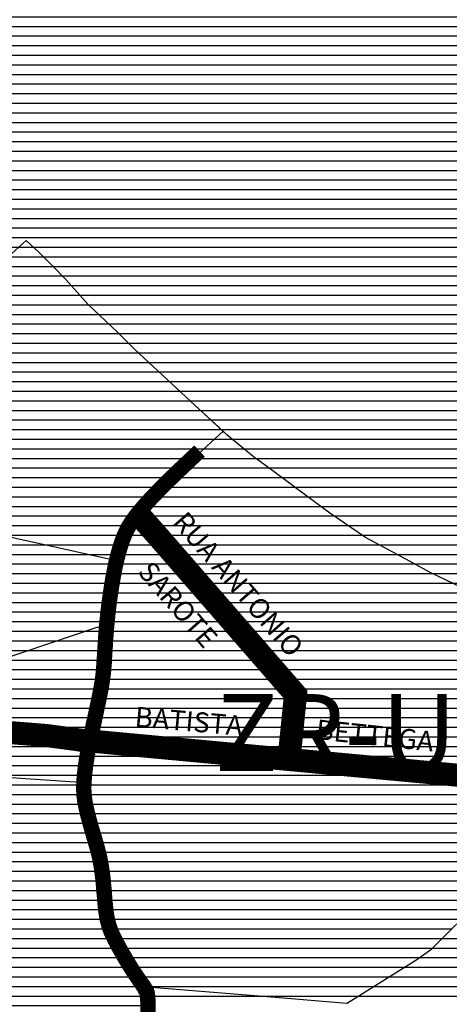
# Model space of a CAD drawing. Extents: x 661533 to 683467, y 7160403 to 7195992.
# Drawn here: x 669181 to 669740, y 7171327 to 7172609 of the extents above; entities that cross this region are included whole.
import ezdxf

# ---------------------------------------------------------------- set-up
doc = ezdxf.new("R2010")
doc.units = 0
doc.header["$LTSCALE"] = 25
doc.header["$MEASUREMENT"] = 0
doc.linetypes.add('PHANTOM3', pattern=[11.75, 5.875, -1.175, 1.175, -1.175, 1.175, -1.175])
doc.layers.get('0').update_dxf_attribs({"linetype": 'CONTINUOUS'})
for name, color, linetype in [('0-QUADRICULAS', 255, 'CONTINUOUS'), ('NOMEZONA', 3, 'CONTINUOUS'), ('SEHIS-HT', 21, 'CONTINUOUS'), ('SEHIS-TATUQUARA', 21, 'CONTINUOUS'), ('SEOI-HT', 55, 'CONTINUOUS'), ('SEOI-TATUQUARA', 55, 'CONTINUOUS'), ('SVR-COLETORAS1', 251, 'CONTINUOUS'), ('SVR-COLETORAS3', 250, 'PHANTOM3'), ('SVR-NOMERUAS', 3, 'CONTINUOUS'), ('ZI-CICSUL', 161, 'CONTINUOUS'), ('ZI-HT', 161, 'CONTINUOUS'), ('ZRU-HT', 43, 'CONTINUOUS'), ('ZRU-TATUQUARA', 43, 'CONTINUOUS'), ('ZS2-HT', 251, 'CONTINUOUS'), ('ZS2-SUL', 251, 'CONTINUOUS')]:
    doc.layers.add(name, color=color, linetype=linetype)
doc.styles.add('NOME-ZONAS', font='ARIAL.TTF', dxfattribs={"height": 200})
doc.styles.get("Standard").update_dxf_attribs({"font": 'romnswin.shx'})
pattern_1 = [(0, (-21000, 0), (0, 12.5), [])]
pattern_2 = [(0, (-21000, 0), (4e-15, 12.5), [])]

# ---------------------------------------------------------------- blocks, each defined once
blk = doc.blocks.new('*X8')
at = {"color": 0, "linetype": 'CONTINUOUS'}
for p, q in [((669718.3, 7171400), (670460.7, 7171400)), ((669731, 7171412.5), (670476.1, 7171412.5)), ((669701.4, 7171387.5), (670445.2, 7171387.5)), ((669681.9, 7171375), (670429.8, 7171375)), ((669661.8, 7171362.5), (670414.4, 7171362.5)), ((669641.8, 7171350), (670399, 7171350)), ((669346.3, 7171337.5), (669495.3, 7171337.5)), ((669621.7, 7171337.5), (670383.5, 7171337.5))]:
    blk.add_line(p, q, dxfattribs=at)

msp = doc.modelspace()

# ---------------------------------------------------------------- hatches: boundary and pattern name
at = {"layer": 'SEHIS-HT', "linetype": 'CONTINUOUS'}
h = msp.add_hatch(dxfattribs=at)
h.set_pattern_fill('ANSI31', color=256, scale=100, angle=315, style=0)
h.set_pattern_definition(pattern_2)
edge = h.paths.add_edge_path()
edge.add_line((668150.8, 7172040.1), (668159.5, 7172058.1))
edge.add_line((668159.5, 7172058.1), (668127.5, 7172124.6))
edge.add_line((668127.5, 7172124.6), (668158.9, 7172136.5))
edge.add_line((668158.9, 7172136.5), (668228.3, 7172163.3))
edge.add_line((668228.3, 7172163.3), (668324.5, 7172183.8))
edge.add_line((668324.5, 7172183.8), (668439.9, 7172175))
edge.add_line((668439.9, 7172175), (668934.2, 7172072.3))
edge.add_line((668934.2, 7172072.3), (668864.5, 7172002.5))
edge.add_line((668864.5, 7172002.5), (669080, 7171954.8))
edge.add_line((669080, 7171954.8), (669295.6, 7171907.1))
edge.add_line((669295.6, 7171907.1), (669306, 7171905.2))
edge.add_line((669306, 7171905.2), (669311.7, 7171933.6))
edge.add_line((669311.7, 7171933.6), (669321.9, 7171953.2))
edge.add_line((669321.9, 7171953.2), (669335.2, 7171971.6))
edge.add_line((669335.2, 7171971.6), (669445.7, 7172072.9))
edge.add_line((669445.7, 7172072.9), (669409.3, 7172106.2))
edge.add_line((669409.3, 7172106.2), (669330.6, 7172179.9))
edge.add_line((669330.6, 7172179.9), (669308.3, 7172201.8))
edge.add_line((669308.3, 7172201.8), (669270.4, 7172238))
edge.add_line((669270.4, 7172238), (669241.3, 7172270.6))
edge.add_line((669241.3, 7172270.6), (669223.7, 7172288.2))
edge.add_line((669223.7, 7172288.2), (669206.1, 7172305.8))
edge.add_line((669206.1, 7172305.8), (669189.8, 7172321.3))
edge.add_line((669189.8, 7172321.3), (669165.7, 7172299.6))
edge.add_line((669165.7, 7172299.6), (669106, 7172246.8))
edge.add_line((669106, 7172246.8), (669069.4, 7172276.1))
edge.add_line((669069.4, 7172276.1), (669032.9, 7172305.3))
edge.add_line((669032.9, 7172305.3), (668977.5, 7172345.6))
edge.add_line((668977.5, 7172345.6), (668907.6, 7172383.9))
edge.add_line((668907.6, 7172383.9), (668816.8, 7172426.7))
edge.add_line((668816.8, 7172426.7), (668704.1, 7172462.2))
edge.add_line((668704.1, 7172462.2), (668640, 7172481.1))
edge.add_line((668640, 7172481.1), (668582.4, 7172501))
edge.add_line((668582.4, 7172501), (668494.1, 7172515.4))
edge.add_line((668494.1, 7172515.4), (668367.5, 7172518.1))
edge.add_line((668367.5, 7172518.1), (668230.8, 7172514))
edge.add_line((668230.8, 7172514), (668092.3, 7172506))
edge.add_line((668092.3, 7172506), (668014.6, 7172499.3))
edge.add_line((668014.6, 7172499.3), (667929.6, 7172497.3))
edge.add_line((667929.6, 7172497.3), (667821, 7172499.3))
edge.add_line((667821, 7172499.3), (667738, 7172504))
edge.add_line((667738, 7172504), (667689.9, 7172512.8))
edge.add_line((667689.9, 7172512.8), (667600.1, 7172535.6))
edge.add_line((667600.1, 7172535.6), (667362.3, 7172607.2))
edge.add_line((667362.3, 7172607.2), (667214.6, 7172637.4))
edge.add_line((667214.6, 7172637.4), (667135.7, 7172608.2))
edge.add_line((667135.7, 7172608.2), (667129.9, 7172604.1))
edge.add_line((667129.9, 7172604.1), (667104.9, 7172614.1))
edge.add_line((667104.9, 7172614.1), (667081.3, 7172618.1))
edge.add_line((667081.3, 7172618.1), (667063, 7172613.1))
edge.add_line((667063, 7172613.1), (667027, 7172589.1))
edge.add_line((667027, 7172589.1), (666871.3, 7172489.4))
edge.add_line((666871.3, 7172489.4), (666781.5, 7172429))
edge.add_arc((666817.9, 7172375), 65.2, 123.9606, 150.5009)
edge.add_arc((666778.8, 7172397.1), 20.2, 150.5012, 189.6294)
edge.add_arc((666559.7, 7172359.9), 202, 6.1984, 9.6296, ccw=False)
edge.add_line((666760.6, 7172381.8), (666753.3, 7172378))
edge.add_line((666753.3, 7172378), (666732.5, 7172424.4))
edge.add_line((666732.5, 7172424.4), (666726.3, 7172394.2))
edge.add_line((666726.3, 7172394.2), (666745.8, 7172350.7))
edge.add_arc((666636.4, 7172301.6), 120, -53.3059, 24.163, ccw=False)
edge.add_arc((667165.7, 7171591.2), 765.9, 126.6943, 140.8295)
edge.add_line((666571.9, 7172075), (666545.3, 7172025.5))
edge.add_line((666545.3, 7172025.5), (666538.5, 7172005))
edge.add_line((666538.5, 7172005), (666538.5, 7171905.1))
edge.add_line((666538.5, 7171905.1), (666487.5, 7171573.9))
edge.add_line((666487.5, 7171573.9), (666452.9, 7171187.2))
edge.add_line((666452.9, 7171187.2), (666666.3, 7171183.8))
edge.add_line((666666.3, 7171183.8), (666662.9, 7171090.3))
edge.add_line((666662.9, 7171090.3), (666674.1, 7171095.4))
edge.add_line((666674.1, 7171095.4), (666674.9, 7171074.2))
edge.add_line((666674.9, 7171074.2), (666676.5, 7171052.3))
edge.add_line((666676.5, 7171052.3), (666681.2, 7171028.9))
edge.add_line((666681.2, 7171028.9), (666690.2, 7170991.9))
edge.add_line((666690.2, 7170991.9), (666707.4, 7170929.6))
edge.add_line((666707.4, 7170929.6), (666724.9, 7170865.7))
edge.add_line((666724.9, 7170865.7), (666741, 7170805.8))
edge.add_line((666741, 7170805.8), (666762.4, 7170727.4))
edge.add_line((666762.4, 7170727.4), (666785.1, 7170646.5))
edge.add_line((666785.1, 7170646.5), (666799.6, 7170591.5))
edge.add_line((666799.6, 7170591.5), (666813.7, 7170532))
edge.add_line((666813.7, 7170532), (666818.8, 7170483.6))
edge.add_line((666818.8, 7170483.6), (666820.3, 7170437.2))
edge.add_line((666820.3, 7170437.2), (666816.5, 7170375.3))
edge.add_line((666816.5, 7170375.3), (666904.2, 7170353.3))
edge.add_line((666904.2, 7170353.3), (666877.6, 7170076.8))
edge.add_line((666877.6, 7170076.8), (666878.4, 7170063.4))
edge.add_line((666878.4, 7170063.4), (667109.8, 7169998.5))
edge.add_line((667109.8, 7169998.5), (667275.9, 7169950))
edge.add_line((667275.9, 7169950), (667380, 7169920.4))
edge.add_line((667380, 7169920.4), (667403.2, 7169943.8))
edge.add_line((667403.2, 7169943.8), (667479, 7170020.4))
edge.add_line((667479, 7170020.4), (667637.4, 7170182.5))
edge.add_line((667637.4, 7170182.5), (668006.9, 7170520.8))
edge.add_line((668006.9, 7170520.8), (668030.3, 7170541.4))
edge.add_line((668030.3, 7170541.4), (667740, 7171086.8))
edge.add_line((667740, 7171086.8), (667816.3, 7171233.1))
edge.add_line((667816.3, 7171233.1), (667821.9, 7171243.8))
edge.add_line((667821.9, 7171243.8), (667870.1, 7171335.9))
edge.add_line((667870.1, 7171335.9), (667878.6, 7171352.4))
edge.add_line((667878.6, 7171352.4), (667974.9, 7171538.3))
edge.add_line((667974.9, 7171538.3), (667948.2, 7171589.6))
edge.add_line((667948.2, 7171589.6), (667939.2, 7171601.8))
edge.add_line((667939.2, 7171601.8), (668018.4, 7171765.9))
edge.add_line((668018.4, 7171765.9), (668072, 7171876.8))
edge.add_line((668072, 7171876.8), (668077.4, 7171888.1))
edge.add_line((668077.4, 7171888.1), (668119, 7171974.2))
edge.add_line((668119, 7171974.2), (668125.4, 7171987.8))
edge.add_line((668125.4, 7171987.8), (668150.8, 7172040.1))
edge = h.paths.add_edge_path(flags=16)
edge.add_line((666884.8, 7171162.9), (666884.1, 7171182.9))
edge.add_line((666884.1, 7171182.9), (666881, 7171183.3))
edge.add_line((666881, 7171183.3), (666844.9, 7171188.4))
edge.add_line((666844.9, 7171188.4), (666830.1, 7171190.6))
edge.add_line((666830.1, 7171190.6), (666791.4, 7171209.7))
edge.add_line((666791.4, 7171209.7), (666779.4, 7171215.7))
edge.add_line((666779.4, 7171215.7), (666686.7, 7171261.6))
edge.add_line((666686.7, 7171261.6), (666682.1, 7171104.5))
edge.add_arc((666725.5, 7170909.2), 200, 75.6389, 102.5125, ccw=False)
edge.add_line((666775.1, 7171103), (666902, 7171070.5))
edge.add_line((666902, 7171070.5), (666884.8, 7171162.9))
edge = h.paths.add_edge_path(flags=16)
edge.add_line((667192.3, 7171109.8), (667180.3, 7171113.7))
edge.add_line((667180.3, 7171113.7), (667140.2, 7171126.6))
edge.add_line((667140.2, 7171126.6), (667128.2, 7171130.4))
edge.add_line((667128.2, 7171130.4), (667088.2, 7171143.3))
edge.add_line((667088.2, 7171143.3), (667076.3, 7171147.2))
edge.add_line((667076.3, 7171147.2), (667041.4, 7171157.7))
edge.add_line((667041.4, 7171157.7), (667030.5, 7171159.6))
edge.add_line((667030.5, 7171159.6), (666994.5, 7171165.9))
edge.add_line((666994.5, 7171165.9), (666982.5, 7171167.9))
edge.add_line((666982.5, 7171167.9), (666946.5, 7171174.2))
edge.add_line((666946.5, 7171174.2), (666902.3, 7171180.3))
edge.add_line((666902.3, 7171180.3), (666903.3, 7171157.4))
edge.add_line((666903.3, 7171157.4), (666919.8, 7171065.9))
edge.add_line((666919.8, 7171065.9), (667218.4, 7170989.5))
edge.add_line((667218.4, 7170989.5), (667222.2, 7171005.7))
edge.add_arc((666735.9, 7171121.6), 500, 346.5966, 357.0664)
edge.add_line((667235.2, 7171096), (667192.3, 7171109.8))
h = msp.add_hatch(dxfattribs=at)
h.set_pattern_fill('ANSI31', color=256, scale=100, angle=315, style=0)
h.set_pattern_definition(pattern_2)
h.paths.add_polyline_path([(669273.6, 7171672.9), (669288.2, 7171744), (669292.2, 7171820.3), (669281.6, 7171817.2), (668967, 7171711), (668943, 7171597), (669031, 7171604), (669031, 7171628), (669079, 7171628), (669253.4, 7171616.3), (669261.9, 7171616.1)])
at = {"layer": 'SEOI-HT', "linetype": 'CONTINUOUS'}
h = msp.add_hatch(dxfattribs=at)
h.set_pattern_fill('LINE,_O', color=256, scale=100)
h.set_pattern_definition(pattern_1)
h.paths.add_polyline_path([(669347.3, 7171349.4), (669301.4, 7171408.2), (669294.5, 7171426.7), (669290.7, 7171461.5), (669290.1, 7171484.6), (669287, 7171501.8), (669282.3, 7171526.8), (669271.6, 7171557.3), (669263.4, 7171584.8), (669261.9, 7171616.1), (669253.4, 7171616.3), (669079, 7171628), (669031, 7171628), (669031, 7171604), (668943, 7171597), (668967, 7171711), (669281.6, 7171817.2), (669292.2, 7171820.3), (669306.1, 7171905.2), (669295.6, 7171907.1), (669080, 7171954.8), (668864.5, 7172002.5), (668831.2, 7171952), (668785, 7171913), (668751.9, 7171898.1), (668718.5, 7171885.8), (668686.8, 7171875.3), (668669.8, 7171870.4), (668618.7, 7171858.4), (668588, 7171852.8), (668549, 7171848), (668530.7, 7171844), (668512.4, 7171838.2), (668496.8, 7171831.3), (668478.6, 7171821.5), (668439.6, 7171792.8), (668405.7, 7171736.5), (668346.9, 7171644.7), (668265.4, 7171489), (668243.2, 7171400.1), (668241.4, 7171390.8), (668266.3, 7171367.8), (668282.9, 7171357.2), (668295.5, 7171354.6), (668317.4, 7171350.6), (668334, 7171347.9), (668350.6, 7171342), (668373.8, 7171330.7), (668394.5, 7171319.1), (668411.8, 7171307.9), (668423.1, 7171299.2), (668475.5, 7171255.5), (668533.9, 7171208.4), (668583, 7171172.6), (668620.2, 7171150), (668751.7, 7171080.7), (668773.9, 7171065.9), (668780.4, 7171066.3), (668809.1, 7171062.7), (668832.1, 7171061.8), (668849.5, 7171062.7), (668871.1, 7171065.5), (668901.9, 7171070), (668930.3, 7171074.2), (668955.1, 7171056.3), (668979.9, 7171020), (668998.3, 7170990.2), (669014.4, 7170957.6), (669039.2, 7170943.4), (669048.8, 7170945.7), (669075.5, 7170976), (669103, 7171007.6), (669124.6, 7171018.7), (669150.3, 7171026.9), (669170.5, 7171030.1), (669187.8, 7171030.5), (669206.2, 7171028.2), (669223.6, 7171024.1), (669242.4, 7171018.1), (669260.4, 7171009.8), (669274.1, 7171003.4), (669281.9, 7171002), (669293.9, 7171002), (669305.8, 7171003.9), (669318.2, 7171008), (669332.9, 7171012.6), (669344.2, 7171015.4), (669346.2, 7171018.9), (669356.2, 7171041.6), (669358.7, 7171057.9), (669353.7, 7171084.1), (669337.4, 7171144.9), (669334.5, 7171187.9)])
at = {"layer": 'ZI-HT', "linetype": 'CONTINUOUS'}
h = msp.add_hatch(dxfattribs=at)
h.set_pattern_fill('ANSI31', color=256, scale=100, angle=315, style=0)
edge = h.paths.add_edge_path()
edge.add_line((669165.7, 7172299.6), (669123.3, 7172335.4))
edge.add_line((669123.3, 7172335.4), (669081.4, 7172368.9))
edge.add_line((669081.4, 7172368.9), (669020.8, 7172413.1))
edge.add_line((669020.8, 7172413.1), (668959.9, 7172447.2))
edge.add_line((668959.9, 7172447.2), (668927.4, 7172463.4))
edge.add_line((668927.4, 7172463.4), (668846.4, 7172501.2))
edge.add_line((668846.4, 7172501.2), (668766.6, 7172527.8))
edge.add_line((668766.6, 7172527.8), (668687.9, 7172549.8))
edge.add_line((668687.9, 7172549.8), (668636.9, 7172566.1))
edge.add_line((668636.9, 7172566.1), (668596.8, 7172579.2))
edge.add_line((668596.8, 7172579.2), (668507.7, 7172595.1))
edge.add_line((668507.7, 7172595.1), (668378.1, 7172597.8))
edge.add_line((668378.1, 7172597.8), (668285.2, 7172596))
edge.add_line((668285.2, 7172596), (668205.2, 7172594.9))
edge.add_line((668205.2, 7172594.9), (668117.6, 7172588.7))
edge.add_line((668117.6, 7172588.7), (668017, 7172579.4))
edge.add_line((668017, 7172579.4), (667928.1, 7172578.1))
edge.add_line((667928.1, 7172578.1), (667859.1, 7172578.3))
edge.add_line((667859.1, 7172578.3), (667762.8, 7172581.1))
edge.add_line((667762.8, 7172581.1), (667707.5, 7172590))
edge.add_line((667707.5, 7172590), (667632.4, 7172610.5))
edge.add_line((667632.4, 7172610.5), (667458.9, 7172662.4))
edge.add_line((667458.9, 7172662.4), (667378.5, 7172686.2))
edge.add_line((667378.5, 7172686.2), (667320.4, 7172696.1))
edge.add_line((667320.4, 7172696.1), (667263.2, 7172707.7))
edge.add_line((667263.2, 7172707.7), (667210.1, 7172722))
edge.add_line((667210.1, 7172722), (667182.3, 7172774.2))
edge.add_line((667182.3, 7172774.2), (667565.8, 7172926.1))
edge.add_line((667565.8, 7172926.1), (668382.6, 7173248.2))
edge.add_line((668382.6, 7173248.2), (668731.2, 7173382))
edge.add_arc((667720, 7176015.4), 2820.8, 291.0066, 295.2169)
edge.add_arc((668424.5, 7174519.4), 1167.3, 295.2169, 309.6245)
edge.add_arc((669624.5, 7173070.1), 714.3, 124.8322, 129.6245, ccw=False)
edge.add_line((669216.5, 7173656.5), (669568, 7173981.9))
edge.add_arc((668385.9, 7175258.9), 1740.2, 312.789, 317.2258)
edge.add_arc((669369.9, 7174348.6), 399.7, 317.2258, 333.151)
edge.add_arc((669154.5, 7174457.6), 641, 333.151, 343.0285)
edge.add_arc((669556.1, 7174335), 221.1, 343.0285, 393.3851)
edge.add_line((669740.8, 7174456.7), (669736.8, 7174471.4))
edge.add_line((669736.8, 7174471.4), (669754, 7174467.5))
edge.add_line((669754, 7174467.5), (669784.4, 7174455.5))
edge.add_line((669784.4, 7174455.5), (669795.5, 7174450.5))
edge.add_line((669795.5, 7174450.5), (669822.9, 7174432.6))
edge.add_line((669822.9, 7174432.6), (669840.4, 7174418.4))
edge.add_line((669840.4, 7174418.4), (669860.3, 7174396.4))
edge.add_line((669860.3, 7174396.4), (669871.1, 7174382.5))
edge.add_line((669871.1, 7174382.5), (669881.1, 7174366.3))
edge.add_line((669881.1, 7174366.3), (669888.7, 7174349.3))
edge.add_line((669888.7, 7174349.3), (669899.9, 7174319.4))
edge.add_line((669899.9, 7174319.4), (669903.6, 7174308))
edge.add_line((669903.6, 7174308), (669910.4, 7174282.4))
edge.add_line((669910.4, 7174282.4), (669917.2, 7174256.8))
edge.add_line((669917.2, 7174256.8), (669921.9, 7174238.6))
edge.add_line((669921.9, 7174238.6), (669930.7, 7174208.2))
edge.add_line((669930.7, 7174208.2), (669939.4, 7174177.9))
edge.add_line((669939.4, 7174177.9), (669946.2, 7174152.6))
edge.add_line((669946.2, 7174152.6), (669953.1, 7174127.2))
edge.add_line((669953.1, 7174127.2), (669966.8, 7174076.5))
edge.add_line((669966.8, 7174076.5), (669987.3, 7174002.3))
edge.add_line((669987.3, 7174002.3), (670002, 7173971.9))
edge.add_line((670002, 7173971.9), (670016.2, 7173950.4))
edge.add_line((670016.2, 7173950.4), (670033.7, 7173932.2))
edge.add_line((670033.7, 7173932.2), (670116.8, 7173843.6))
edge.add_line((670116.8, 7173843.6), (670522.4, 7173730.5))
edge.add_line((670522.4, 7173730.5), (670414.2, 7173317))
edge.add_line((670414.2, 7173317), (670342, 7172954.1))
edge.add_line((670342, 7172954.1), (670277.7, 7172677.2))
edge.add_line((670277.7, 7172677.2), (670255.1, 7172595.6))
edge.add_line((670255.1, 7172595.6), (670236.8, 7172557.5))
edge.add_line((670236.8, 7172557.5), (670155, 7172222.8))
edge.add_line((670155, 7172222.8), (670131.6, 7172126.4))
edge.add_line((670131.6, 7172126.4), (670109, 7172075.2))
edge.add_line((670109, 7172075.2), (670062.9, 7171984.9))
edge.add_line((670062.9, 7171984.9), (670032.4, 7171915))
edge.add_line((670032.4, 7171915), (669987.4, 7171770.9))
edge.add_line((669987.4, 7171770.9), (669952.8, 7171784.8))
edge.add_line((669952.8, 7171784.8), (669867.9, 7171820.4))
edge.add_line((669867.9, 7171820.4), (669792.3, 7171852.9))
edge.add_line((669792.3, 7171852.9), (669765.8, 7171864.6))
edge.add_line((669765.8, 7171864.6), (669714.3, 7171889.2))
edge.add_line((669714.3, 7171889.2), (669693.7, 7171900.5))
edge.add_line((669693.7, 7171900.5), (669673.1, 7171911.8))
edge.add_line((669673.1, 7171911.8), (669631.2, 7171934.4))
edge.add_line((669631.2, 7171934.4), (669584.7, 7171966))
edge.add_line((669584.7, 7171966), (669539.7, 7171999.5))
edge.add_line((669539.7, 7171999.5), (669512.4, 7172019.8))
edge.add_line((669512.4, 7172019.8), (669485.1, 7172040))
edge.add_line((669485.1, 7172040), (669450.7, 7172068.3))
edge.add_line((669450.7, 7172068.3), (669409.3, 7172106.2))
edge.add_line((669409.3, 7172106.2), (669330.6, 7172179.9))
edge.add_line((669330.6, 7172179.9), (669308.3, 7172201.8))
edge.add_line((669308.3, 7172201.8), (669270.4, 7172238))
edge.add_line((669270.4, 7172238), (669241.3, 7172270.6))
edge.add_line((669241.3, 7172270.6), (669223.7, 7172288.2))
edge.add_line((669223.7, 7172288.2), (669206.1, 7172305.8))
edge.add_line((669206.1, 7172305.8), (669189.8, 7172321.3))
edge.add_line((669189.8, 7172321.3), (669165.7, 7172299.6))
at = {"layer": 'ZRU-HT', "linetype": 'CONTINUOUS'}
h = msp.add_hatch(dxfattribs=at)
h.set_pattern_fill('LINE,_O', color=256, scale=100)
h.set_pattern_definition(pattern_1)
h.paths.add_polyline_path([(669962.8, 7171664.1), (669973.3, 7171718.8), (669987.4, 7171770.9), (669952.8, 7171784.8), (669867.9, 7171820.4), (669792.3, 7171852.9), (669765.8, 7171864.6), (669714.3, 7171889.2), (669693.7, 7171900.5), (669673.1, 7171911.8), (669631.2, 7171934.4), (669584.7, 7171966), (669539.7, 7171999.5), (669512.4, 7172019.8), (669485.1, 7172040), (669450.7, 7172068.3), (669445.7, 7172072.9), (669335.2, 7171971.6), (669321.9, 7171953.2), (669311.7, 7171933.6), (669306, 7171905.2), (669306.1, 7171905.2), (669292.2, 7171820.3), (669288.2, 7171744), (669273.6, 7171672.9), (669261.9, 7171616.1), (669263.4, 7171584.8), (669271.6, 7171557.3), (669282.3, 7171526.8), (669287, 7171501.8), (669290.1, 7171484.6), (669290.7, 7171461.5), (669294.5, 7171426.7), (669301.4, 7171408.2), (669347.3, 7171349.4), (669513.5, 7171336), (669606.9, 7171328.4), (669613.2, 7171332.2), (669697.8, 7171384.9), (669717.4, 7171399.1), (669781.1, 7171462.1), (669796.4, 7171476.9), (669853.7, 7171532.2), (669874.7, 7171545), (669921.1, 7171600.7), (669946.4, 7171595.7)])

# ---------------------------------------------------------------- linework, layer by layer
at = {"layer": '0-QUADRICULAS', "color": 8}
msp.add_lwpolyline([(662000, 7172000), (672000, 7172000)], dxfattribs=at)
at = {"layer": 'SEHIS-TATUQUARA', "linetype": 'CONTINUOUS'}
msp.add_lwpolyline([(669080, 7171954.8), (669295.6, 7171907.1), (669306, 7171905.2), (669311.7, 7171933.6), (669321.9, 7171953.2), (669335.2, 7171971.6), (669445.7, 7172072.9), (669409.3, 7172106.2), (669330.6, 7172179.9), (669308.3, 7172201.8), (669270.4, 7172238), (669241.3, 7172270.6), (669223.7, 7172288.2), (669206.1, 7172305.8), (669189.8, 7172321.3), (669165.7, 7172299.6)], dxfattribs=at)
msp.add_lwpolyline([(669273.6, 7171672.9), (669288.2, 7171744), (669292.2, 7171820.3), (669281.6, 7171817.2), (668967, 7171711), (668943, 7171597), (669031, 7171604), (669031, 7171628), (669079, 7171628), (669253.4, 7171616.3), (669261.9, 7171616.1)], close=True, dxfattribs=at)
at = {"layer": 'SEOI-TATUQUARA'}
for points in [[(669080, 7171954.8), (669295.6, 7171907.1), (669306, 7171905.2), (669306.1, 7171905.2), (669292.2, 7171820.3), (669281.6, 7171817.2), (668967, 7171711)], [(669079, 7171628), (669253.4, 7171616.3), (669261.9, 7171616.1), (669263.4, 7171584.8), (669271.6, 7171557.3), (669282.3, 7171526.8), (669287, 7171501.8), (669290.1, 7171484.6), (669290.7, 7171461.5), (669294.5, 7171426.7), (669301.4, 7171408.2), (669347.3, 7171349.4), (669334.5, 7171187.9)]]:
    msp.add_lwpolyline(points, dxfattribs=at)
at = {"layer": 'SVR-COLETORAS1', "const_width": 20, "flags": 128}
msp.add_lwpolyline([(669415.2, 7172047.1), (669405.6, 7172038.1), (669397.5, 7172030.4), (669390.5, 7172023.8), (669384.7, 7172018.2), (669379.7, 7172013.4), (669375.5, 7172009.3), (669371.9, 7172005.7), (669368.7, 7172002.5), (669365.7, 7171999.5), (669363, 7171996.8), (669360.5, 7171994.2), (669358.2, 7171991.8), (669356, 7171989.6), (669354, 7171987.4), (669352, 7171985.4), (669350.2, 7171983.4), (669348.4, 7171981.5), (669346.7, 7171979.6), (669345.1, 7171977.8), (669343.5, 7171976), (669342, 7171974.3), (669340.6, 7171972.6), (669339.2, 7171970.9), (669337.8, 7171969.3), (669336.6, 7171967.8), (669335.3, 7171966.2), (669334.1, 7171964.7), (669333, 7171963.3), (669331.9, 7171961.9), (669330.9, 7171960.5), (669329.9, 7171959.2), (669329, 7171957.8), (669328.1, 7171956.6), (669327.2, 7171955.3), (669326.4, 7171954.1), (669325.6, 7171952.9), (669324.8, 7171951.7), (669324.1, 7171950.5), (669323.4, 7171949.4), (669322.8, 7171948.3), (669322.2, 7171947.2), (669321.6, 7171946.1), (669321, 7171945), (669320.5, 7171944), (669320, 7171943), (669319.5, 7171942), (669319, 7171940.9), (669318.5, 7171939.9), (669318.1, 7171939), (669317.7, 7171938), (669317.3, 7171937), (669316.9, 7171936), (669316.5, 7171935.1), (669316.1, 7171934.1), (669315.7, 7171933.1), (669315.4, 7171932.2), (669315, 7171931.2), (669314.7, 7171930.3), (669314.3, 7171929.3), (669314, 7171928.3), (669313.7, 7171927.4), (669313.4, 7171926.4), (669313, 7171925.5), (669312.7, 7171924.5), (669312.4, 7171923.5), (669312.1, 7171922.6), (669311.8, 7171921.6), (669311.5, 7171920.6), (669311.2, 7171919.6), (669310.9, 7171918.7), (669310.7, 7171917.7), (669310.4, 7171916.7), (669310.1, 7171915.7), (669309.8, 7171914.8), (669309.6, 7171913.8), (669309.3, 7171912.8), (669309, 7171911.8), (669308.8, 7171910.8), (669308.5, 7171909.9), (669308.3, 7171908.9), (669308, 7171907.9), (669307.8, 7171906.9), (669307.5, 7171905.9), (669307.3, 7171905), (669307.1, 7171904), (669306.8, 7171903), (669306.6, 7171902), (669306.4, 7171901), (669306.2, 7171900), (669306, 7171899.1), (669305.7, 7171898.1), (669305.5, 7171897.1), (669305.3, 7171896.1), (669305.1, 7171895.1), (669304.9, 7171894.2), (669304.7, 7171893.2), (669304.5, 7171892.2), (669304.3, 7171891.2), (669304.1, 7171890.2), (669303.9, 7171889.3), (669303.8, 7171888.3), (669303.6, 7171887.3), (669303.4, 7171886.3), (669303.2, 7171885.4), (669303, 7171884.4), (669302.8, 7171883.4), (669302.7, 7171882.5), (669302.5, 7171881.5), (669302.3, 7171880.5), (669302.2, 7171879.6), (669302, 7171878.6), (669301.8, 7171877.6), (669301.7, 7171876.7), (669301.5, 7171875.7), (669301.4, 7171874.8), (669301.2, 7171873.8), (669301.1, 7171872.9), (669300.9, 7171871.9), (669300.7, 7171871), (669300.6, 7171870), (669300.5, 7171869.1), (669300.3, 7171868.1), (669300.2, 7171867.2), (669300, 7171866.3), (669299.9, 7171865.3), (669299.7, 7171864.4), (669299.6, 7171863.5), (669299.5, 7171862.5), (669299.3, 7171861.6), (669299.2, 7171860.7), (669299.1, 7171859.8), (669298.9, 7171858.9), (669298.8, 7171857.9), (669298.7, 7171857), (669298.5, 7171856.1), (669298.4, 7171855.2), (669298.3, 7171854.3), (669298.2, 7171853.4), (669298.1, 7171852.5), (669297.9, 7171851.6), (669297.8, 7171850.7), (669297.7, 7171849.8), (669297.6, 7171848.9), (669297.5, 7171848), (669297.4, 7171847.1), (669297.2, 7171846.3), (669297.1, 7171845.4), (669297, 7171844.5), (669296.9, 7171843.6), (669296.8, 7171842.7), (669296.7, 7171841.9), (669296.6, 7171841), (669296.5, 7171840.1), (669296.4, 7171839.3), (669296.3, 7171838.4), (669296.2, 7171837.5), (669296.1, 7171836.7), (669296, 7171835.8), (669295.9, 7171835), (669295.8, 7171834.1), (669295.7, 7171833.2), (669295.6, 7171832.4), (669295.6, 7171831.6), (669295.5, 7171830.7), (669295.4, 7171829.9), (669295.3, 7171829), (669295.2, 7171828.2), (669295.1, 7171827.4), (669295, 7171826.5), (669295, 7171825.7), (669294.9, 7171824.9), (669294.8, 7171824), (669294.7, 7171823.2), (669294.6, 7171822.4), (669294.6, 7171821.6), (669294.5, 7171820.8), (669294.4, 7171820), (669294.3, 7171819.1), (669294.3, 7171818.3), (669294.2, 7171817.5), (669294.1, 7171816.7), (669294.1, 7171815.9), (669294, 7171815.1), (669293.9, 7171814.3), (669293.9, 7171813.5), (669293.8, 7171812.7), (669293.7, 7171811.9), (669293.7, 7171811.2), (669293.6, 7171810.4), (669293.6, 7171809.6), (669293.5, 7171808.8), (669293.4, 7171808), (669293.4, 7171807.3), (669293.3, 7171806.5), (669293.3, 7171805.7), (669293.2, 7171804.9), (669293.2, 7171804.2), (669293.1, 7171803.4), (669293, 7171802.7), (669293, 7171801.9), (669292.9, 7171801.1), (669292.9, 7171800.4), (669292.8, 7171799.6), (669292.8, 7171798.9), (669292.7, 7171798.2), (669292.7, 7171797.4), (669292.6, 7171796.7), (669292.6, 7171795.9), (669292.6, 7171795.2), (669292.5, 7171794.5), (669292.5, 7171793.8), (669292.4, 7171793), (669292.4, 7171792.3), (669292.3, 7171791.6), (669292.3, 7171790.9), (669292.2, 7171790.2), (669292.2, 7171789.5), (669292.2, 7171788.8), (669292.1, 7171788.1), (669292.1, 7171787.4), (669292, 7171786.7), (669292, 7171786), (669291.9, 7171785.3), (669291.9, 7171784.7), (669291.9, 7171784), (669291.8, 7171783.3), (669291.8, 7171782.6), (669291.7, 7171782), (669291.7, 7171781.3), (669291.7, 7171780.7), (669291.6, 7171780), (669291.6, 7171779.4), (669291.5, 7171778.7), (669291.5, 7171778.1), (669291.5, 7171777.4), (669291.4, 7171776.8), (669291.4, 7171776.2), (669291.3, 7171775.5), (669291.3, 7171774.9), (669291.3, 7171774.3), (669291.2, 7171773.7), (669291.2, 7171773.1), (669291.1, 7171772.5), (669291.1, 7171771.9), (669291.1, 7171771.3), (669291, 7171770.7), (669291, 7171770.1), (669290.9, 7171769.5), (669290.9, 7171768.9), (669290.9, 7171768.3), (669290.8, 7171767.8), (669290.8, 7171767.2), (669290.7, 7171766.6), (669290.7, 7171766.1), (669290.6, 7171765.5), (669290.6, 7171764.9), (669290.5, 7171764.4), (669290.5, 7171763.8), (669290.5, 7171763.3), (669290.4, 7171762.7), (669290.4, 7171762.2), (669290.3, 7171761.6), (669290.3, 7171761.1), (669290.2, 7171760.5), (669290.2, 7171760), (669290.1, 7171759.4), (669290, 7171758.9), (669290, 7171758.3), (669289.9, 7171757.8), (669289.9, 7171757.2), (669289.8, 7171756.7), (669289.7, 7171756.1), (669289.7, 7171755.6), (669289.6, 7171755), (669289.6, 7171754.4), (669289.5, 7171753.9), (669289.4, 7171753.3), (669289.3, 7171752.8), (669289.3, 7171752.2), (669289.2, 7171751.6), (669289.1, 7171751), (669289, 7171750.4), (669289, 7171749.9), (669288.9, 7171749.3), (669288.8, 7171748.7), (669288.7, 7171748.1), (669288.6, 7171747.5), (669288.5, 7171746.9), (669288.4, 7171746.2), (669288.3, 7171745.6), (669288.2, 7171745), (669288.1, 7171744.4), (669288, 7171743.7), (669287.9, 7171743.1), (669287.8, 7171742.4), (669287.7, 7171741.8), (669287.6, 7171741.1), (669287.5, 7171740.4), (669287.3, 7171739.7), (669287.2, 7171739), (669287.1, 7171738.3), (669287, 7171737.6), (669286.8, 7171736.9), (669286.7, 7171736.1), (669286.5, 7171735.4), (669286.4, 7171734.6), (669286.3, 7171733.9), (669286.1, 7171733.1), (669286, 7171732.3), (669285.8, 7171731.5), (669285.6, 7171730.7), (669285.5, 7171729.9), (669285.3, 7171729.1), (669285.1, 7171728.3), (669285, 7171727.4), (669284.8, 7171726.5), (669284.6, 7171725.7), (669284.4, 7171724.8), (669284.2, 7171723.9), (669284.1, 7171723), (669283.9, 7171722.1), (669283.7, 7171721.2), (669283.5, 7171720.3), (669283.3, 7171719.3), (669283.1, 7171718.4), (669282.9, 7171717.4), (669282.7, 7171716.5), (669282.5, 7171715.5), (669282.3, 7171714.5), (669282.1, 7171713.6), (669281.8, 7171712.6), (669281.6, 7171711.6), (669281.4, 7171710.6), (669281.2, 7171709.6), (669281, 7171708.6), (669280.8, 7171707.6), (669280.5, 7171706.6), (669280.3, 7171705.5), (669280.1, 7171704.5), (669279.9, 7171703.5), (669279.6, 7171702.5), (669279.4, 7171701.4), (669279.2, 7171700.4), (669279, 7171699.4), (669278.7, 7171698.3), (669278.5, 7171697.3), (669278.3, 7171696.2), (669278, 7171695.2), (669277.8, 7171694.1), (669277.6, 7171693.1), (669277.4, 7171692), (669277.1, 7171691), (669276.9, 7171690), (669276.7, 7171688.9), (669276.5, 7171687.9), (669276.2, 7171686.8), (669276, 7171685.8), (669275.8, 7171684.7), (669275.6, 7171683.7), (669275.3, 7171682.7), (669275.1, 7171681.6), (669274.9, 7171680.6), (669274.7, 7171679.6), (669274.5, 7171678.6), (669274.3, 7171677.5), (669274.1, 7171676.5), (669273.8, 7171675.5), (669273.6, 7171674.5), (669273.4, 7171673.5), (669273.2, 7171672.5), (669273, 7171671.5), (669272.8, 7171670.6), (669272.6, 7171669.6), (669272.4, 7171668.6), (669272.2, 7171667.7), (669272, 7171666.7), (669271.9, 7171665.8), (669271.7, 7171664.8), (669271.5, 7171663.9), (669271.3, 7171663), (669271.1, 7171662), (669271, 7171661.1), (669270.8, 7171660.2), (669270.6, 7171659.3), (669270.5, 7171658.4), (669270.3, 7171657.5), (669270.1, 7171656.7), (669270, 7171655.8), (669269.8, 7171654.9), (669269.7, 7171654.1), (669269.5, 7171653.2), (669269.4, 7171652.4), (669269.2, 7171651.6), (669269.1, 7171650.7), (669268.9, 7171649.9), (669268.8, 7171649.1), (669268.7, 7171648.3), (669268.5, 7171647.5), (669268.4, 7171646.7), (669268.3, 7171645.9), (669268.2, 7171645.2), (669268, 7171644.4), (669267.9, 7171643.6), (669267.8, 7171642.9), (669267.7, 7171642.1), (669267.6, 7171641.4), (669267.5, 7171640.6), (669267.4, 7171639.9), (669267.2, 7171639.2), (669267.1, 7171638.4), (669267, 7171637.7), (669266.9, 7171637), (669266.8, 7171636.3), (669266.8, 7171635.6), (669266.7, 7171634.9), (669266.6, 7171634.2), (669266.5, 7171633.5), (669266.4, 7171632.9), (669266.3, 7171632.2), (669266.2, 7171631.5), (669266.2, 7171630.9), (669266.1, 7171630.2), (669266, 7171629.6), (669265.9, 7171628.9), (669265.9, 7171628.3), (669265.8, 7171627.7), (669265.7, 7171627), (669265.7, 7171626.4), (669265.6, 7171625.8), (669265.5, 7171625.2), (669265.5, 7171624.6), (669265.4, 7171624), (669265.4, 7171623.4), (669265.3, 7171622.8), (669265.3, 7171622.2), (669265.2, 7171621.6), (669265.2, 7171621.1), (669265.1, 7171620.5), (669265.1, 7171619.9), (669265, 7171619.4), (669265, 7171618.8), (669264.9, 7171618.3), (669264.9, 7171617.7), (669264.9, 7171617.2), (669264.8, 7171616.6), (669264.8, 7171616.1), (669264.8, 7171615.6), (669264.8, 7171615), (669264.7, 7171614.5), (669264.7, 7171614), (669264.7, 7171613.5), (669264.7, 7171612.9), (669264.7, 7171612.4), (669264.6, 7171611.9), (669264.6, 7171611.4), (669264.6, 7171610.9), (669264.6, 7171610.4), (669264.6, 7171609.9), (669264.6, 7171609.4), (669264.6, 7171608.9), (669264.6, 7171608.4), (669264.6, 7171607.9), (669264.6, 7171607.4), (669264.6, 7171606.9), (669264.6, 7171606.5), (669264.6, 7171606), (669264.6, 7171605.5), (669264.6, 7171605), (669264.7, 7171604.5), (669264.7, 7171604), (669264.7, 7171603.5), (669264.7, 7171603.1), (669264.8, 7171602.6), (669264.8, 7171602.1), (669264.8, 7171601.6), (669264.8, 7171601.1), (669264.9, 7171600.6), (669264.9, 7171600.1), (669265, 7171599.7), (669265, 7171599.2), (669265, 7171598.7), (669265.1, 7171598.2), (669265.1, 7171597.7), (669265.2, 7171597.2), (669265.3, 7171596.7), (669265.3, 7171596.2), (669265.4, 7171595.7), (669265.4, 7171595.2), (669265.5, 7171594.7), (669265.6, 7171594.2), (669265.6, 7171593.7), (669265.7, 7171593.2), (669265.8, 7171592.7), (669265.9, 7171592.2), (669265.9, 7171591.7), (669266, 7171591.2), (669266.1, 7171590.6), (669266.2, 7171590.1), (669266.3, 7171589.6), (669266.4, 7171589), (669266.5, 7171588.5), (669266.6, 7171588), (669266.7, 7171587.4), (669266.8, 7171586.9), (669266.9, 7171586.3), (669267, 7171585.8), (669267.1, 7171585.2), (669267.2, 7171584.6), (669267.4, 7171584.1), (669267.5, 7171583.5), (669267.6, 7171582.9), (669267.7, 7171582.4), (669267.9, 7171581.8), (669268, 7171581.2), (669268.1, 7171580.6), (669268.3, 7171580), (669268.4, 7171579.4), (669268.5, 7171578.8), (669268.7, 7171578.2), (669268.8, 7171577.6), (669269, 7171577), (669269.1, 7171576.4), (669269.2, 7171575.8), (669269.4, 7171575.2), (669269.6, 7171574.6), (669269.7, 7171574), (669269.9, 7171573.4), (669270, 7171572.7), (669270.2, 7171572.1), (669270.3, 7171571.5), (669270.5, 7171570.9), (669270.7, 7171570.3), (669270.8, 7171569.7), (669271, 7171569), (669271.1, 7171568.4), (669271.3, 7171567.8), (669271.5, 7171567.2), (669271.6, 7171566.6), (669271.8, 7171565.9), (669272, 7171565.3), (669272.1, 7171564.7), (669272.3, 7171564.1), (669272.5, 7171563.5), (669272.7, 7171562.8), (669272.8, 7171562.2), (669273, 7171561.6), (669273.2, 7171561), (669273.3, 7171560.4), (669273.5, 7171559.8), (669273.7, 7171559.2), (669273.9, 7171558.5), (669274, 7171557.9), (669274.2, 7171557.3), (669274.4, 7171556.7), (669274.5, 7171556.1), (669274.7, 7171555.5), (669274.9, 7171554.9), (669275.1, 7171554.3), (669275.2, 7171553.8), (669275.4, 7171553.2), (669275.6, 7171552.6), (669275.7, 7171552), (669275.9, 7171551.4), (669276.1, 7171550.9), (669276.2, 7171550.3), (669276.4, 7171549.7), (669276.6, 7171549.2), (669276.7, 7171548.6), (669276.9, 7171548), (669277.1, 7171547.5), (669277.2, 7171546.9), (669277.4, 7171546.4), (669277.5, 7171545.9), (669277.7, 7171545.3), (669277.9, 7171544.8), (669278, 7171544.2), (669278.2, 7171543.7), (669278.3, 7171543.2), (669278.5, 7171542.7), (669278.6, 7171542.2), (669278.8, 7171541.6), (669278.9, 7171541.1), (669279.1, 7171540.6), (669279.2, 7171540.1), (669279.4, 7171539.6), (669279.5, 7171539.1), (669279.7, 7171538.6), (669279.8, 7171538.1), (669280, 7171537.6), (669280.1, 7171537.2), (669280.2, 7171536.7), (669280.4, 7171536.2), (669280.5, 7171535.7), (669280.7, 7171535.2), (669280.8, 7171534.7), (669280.9, 7171534.3), (669281.1, 7171533.8), (669281.2, 7171533.3), (669281.3, 7171532.9), (669281.5, 7171532.4), (669281.6, 7171531.9), (669281.7, 7171531.5), (669281.9, 7171531), (669282, 7171530.5), (669282.1, 7171530.1), (669282.2, 7171529.6), (669282.4, 7171529.2), (669282.5, 7171528.7), (669282.6, 7171528.2), (669282.7, 7171527.8), (669282.9, 7171527.3), (669283, 7171526.9), (669283.1, 7171526.4), (669283.2, 7171526), (669283.3, 7171525.5), (669283.4, 7171525.1), (669283.6, 7171524.6), (669283.7, 7171524.2), (669283.8, 7171523.7), (669283.9, 7171523.3), (669284, 7171522.8), (669284.1, 7171522.4), (669284.2, 7171521.9), (669284.3, 7171521.5), (669284.4, 7171521), (669284.5, 7171520.6), (669284.6, 7171520.1), (669284.7, 7171519.7), (669284.8, 7171519.2), (669285, 7171518.8), (669285.1, 7171518.3), (669285.2, 7171517.9), (669285.2, 7171517.4), (669285.3, 7171517), (669285.4, 7171516.5), (669285.5, 7171516.1), (669285.6, 7171515.6), (669285.7, 7171515.2), (669285.8, 7171514.7), (669285.9, 7171514.3), (669286, 7171513.8), (669286.1, 7171513.3), (669286.2, 7171512.9), (669286.3, 7171512.4), (669286.3, 7171512), (669286.4, 7171511.5), (669286.5, 7171511), (669286.6, 7171510.6), (669286.7, 7171510.1), (669286.8, 7171509.6), (669286.8, 7171509.2), (669286.9, 7171508.7), (669287, 7171508.3), (669287.1, 7171507.8), (669287.2, 7171507.3), (669287.2, 7171506.9), (669287.3, 7171506.4), (669287.4, 7171505.9), (669287.5, 7171505.5), (669287.5, 7171505), (669287.6, 7171504.5), (669287.7, 7171504.1), (669287.8, 7171503.6), (669287.8, 7171503.1), (669287.9, 7171502.6), (669288, 7171502.2), (669288, 7171501.7), (669288.1, 7171501.2), (669288.2, 7171500.8), (669288.2, 7171500.3), (669288.3, 7171499.8), (669288.4, 7171499.3), (669288.4, 7171498.9), (669288.5, 7171498.4), (669288.5, 7171497.9), (669288.6, 7171497.4), (669288.7, 7171497), (669288.7, 7171496.5), (669288.8, 7171496), (669288.9, 7171495.6), (669288.9, 7171495.1), (669289, 7171494.6), (669289, 7171494.1), (669289.1, 7171493.7), (669289.1, 7171493.2), (669289.2, 7171492.7), (669289.2, 7171492.2), (669289.3, 7171491.8), (669289.4, 7171491.3), (669289.4, 7171490.8), (669289.5, 7171490.3), (669289.5, 7171489.8), (669289.6, 7171489.4), (669289.6, 7171488.9), (669289.7, 7171488.4), (669289.7, 7171487.9), (669289.8, 7171487.5), (669289.8, 7171487), (669289.9, 7171486.5), (669289.9, 7171486), (669290, 7171485.6), (669290, 7171485.1), (669290, 7171484.6), (669290.1, 7171484.1), (669290.1, 7171483.7), (669290.2, 7171483.2), (669290.2, 7171482.7), (669290.3, 7171482.2), (669290.3, 7171481.8), (669290.4, 7171481.3), (669290.4, 7171480.8), (669290.4, 7171480.3), (669290.5, 7171479.9), (669290.5, 7171479.4), (669290.6, 7171478.9), (669290.6, 7171478.4), (669290.7, 7171478), (669290.7, 7171477.5), (669290.7, 7171477), (669290.8, 7171476.6), (669290.8, 7171476.1), (669290.9, 7171475.6), (669290.9, 7171475.1), (669290.9, 7171474.7), (669291, 7171474.2), (669291, 7171473.7), (669291.1, 7171473.3), (669291.1, 7171472.8), (669291.1, 7171472.3), (669291.2, 7171471.9), (669291.2, 7171471.4), (669291.3, 7171470.9), (669291.3, 7171470.5), (669291.3, 7171470), (669291.4, 7171469.5), (669291.4, 7171469.1), (669291.4, 7171468.6), (669291.5, 7171468.1), (669291.5, 7171467.7), (669291.6, 7171467.2), (669291.6, 7171466.8), (669291.6, 7171466.3), (669291.7, 7171465.8), (669291.7, 7171465.4), (669291.8, 7171464.9), (669291.8, 7171464.5), (669291.8, 7171464), (669291.9, 7171463.6), (669291.9, 7171463.1), (669291.9, 7171462.7), (669292, 7171462.2), (669292, 7171461.8), (669292.1, 7171461.3), (669292.1, 7171460.9), (669292.1, 7171460.4), (669292.2, 7171460), (669292.2, 7171459.5), (669292.3, 7171459.1), (669292.3, 7171458.6), (669292.3, 7171458.2), (669292.4, 7171457.7), (669292.4, 7171457.3), (669292.5, 7171456.8), (669292.5, 7171456.4), (669292.6, 7171456), (669292.6, 7171455.5), (669292.6, 7171455.1), (669292.7, 7171454.7), (669292.7, 7171454.2), (669292.8, 7171453.8), (669292.8, 7171453.4), (669292.9, 7171452.9), (669292.9, 7171452.5), (669293, 7171452.1), (669293, 7171451.6), (669293.1, 7171451.2), (669293.1, 7171450.8), (669293.2, 7171450.4), (669293.2, 7171449.9), (669293.3, 7171449.5), (669293.3, 7171449.1), (669293.4, 7171448.7), (669293.4, 7171448.2), (669293.5, 7171447.8), (669293.5, 7171447.4), (669293.6, 7171447), (669293.6, 7171446.6), (669293.7, 7171446.1), (669293.8, 7171445.7), (669293.8, 7171445.3), (669293.9, 7171444.9), (669293.9, 7171444.5), (669294, 7171444.1), (669294.1, 7171443.7), (669294.1, 7171443.3), (669294.2, 7171442.8), (669294.3, 7171442.4), (669294.3, 7171442), (669294.4, 7171441.6), (669294.5, 7171441.2), (669294.5, 7171440.8), (669294.6, 7171440.4), (669294.7, 7171440), (669294.8, 7171439.6), (669294.8, 7171439.2), (669294.9, 7171438.8), (669295, 7171438.4), (669295.1, 7171438), (669295.2, 7171437.6), (669295.2, 7171437.2), (669295.3, 7171436.8), (669295.4, 7171436.4), (669295.5, 7171436), (669295.6, 7171435.6), (669295.7, 7171435.2), (669295.8, 7171434.8), (669295.9, 7171434.4), (669296, 7171434), (669296.1, 7171433.7), (669296.2, 7171433.3), (669296.3, 7171432.9), (669296.4, 7171432.5), (669296.5, 7171432.1), (669296.6, 7171431.7), (669296.7, 7171431.3), (669296.8, 7171430.9), (669296.9, 7171430.6), (669297, 7171430.2), (669297.1, 7171429.8), (669297.2, 7171429.4), (669297.4, 7171429), (669297.5, 7171428.6), (669297.6, 7171428.3), (669297.7, 7171427.9), (669297.9, 7171427.5), (669298, 7171427.1), (669298.1, 7171426.7), (669298.3, 7171426.4), (669298.4, 7171426), (669298.5, 7171425.6), (669298.7, 7171425.2), (669298.8, 7171424.8), (669298.9, 7171424.4), (669299.1, 7171424), (669299.2, 7171423.7), (669299.4, 7171423.3), (669299.5, 7171422.9), (669299.7, 7171422.5), (669299.8, 7171422.1), (669300, 7171421.7), (669300.2, 7171421.3), (669300.3, 7171420.9), (669300.5, 7171420.6), (669300.7, 7171420.2), (669300.8, 7171419.8), (669301, 7171419.4), (669301.2, 7171419), (669301.4, 7171418.6), (669301.5, 7171418.2), (669301.7, 7171417.8), (669301.9, 7171417.4), (669302.1, 7171417), (669302.3, 7171416.6), (669302.5, 7171416.1), (669302.7, 7171415.7), (669302.8, 7171415.3), (669303, 7171414.9), (669303.2, 7171414.5), (669303.4, 7171414.1), (669303.7, 7171413.6), (669303.9, 7171413.2), (669304.1, 7171412.8), (669304.3, 7171412.4), (669304.5, 7171411.9), (669304.7, 7171411.5), (669304.9, 7171411.1), (669305.2, 7171410.6), (669305.4, 7171410.2), (669305.6, 7171409.7), (669305.8, 7171409.3), (669306.1, 7171408.8), (669306.3, 7171408.4), (669306.6, 7171407.9), (669306.8, 7171407.5), (669307, 7171407), (669307.3, 7171406.5), (669307.5, 7171406), (669307.8, 7171405.6), (669308.1, 7171405.1), (669308.3, 7171404.6), (669308.6, 7171404.1), (669308.8, 7171403.6), (669309.1, 7171403.2), (669309.4, 7171402.7), (669309.6, 7171402.2), (669309.9, 7171401.7), (669310.2, 7171401.2), (669310.5, 7171400.7), (669310.7, 7171400.2), (669311, 7171399.6), (669311.3, 7171399.1), (669311.6, 7171398.6), (669311.9, 7171398.1), (669312.2, 7171397.6), (669312.5, 7171397.1), (669312.8, 7171396.5), (669313.1, 7171396), (669313.4, 7171395.5), (669313.7, 7171395), (669314, 7171394.5), (669314.3, 7171393.9), (669314.6, 7171393.4), (669314.9, 7171392.9), (669315.2, 7171392.3), (669315.5, 7171391.8), (669315.8, 7171391.3), (669316.1, 7171390.7), (669316.4, 7171390.2), (669316.7, 7171389.7), (669317, 7171389.1), (669317.3, 7171388.6), (669317.6, 7171388.1), (669318, 7171387.5), (669318.3, 7171387), (669318.6, 7171386.5), (669318.9, 7171386), (669319.2, 7171385.4), (669319.5, 7171384.9), (669319.8, 7171384.4), (669320.2, 7171383.8), (669320.5, 7171383.3), (669320.8, 7171382.8), (669321.1, 7171382.3), (669321.4, 7171381.7), (669321.7, 7171381.2), (669322.1, 7171380.7), (669322.4, 7171380.2), (669322.7, 7171379.7), (669323, 7171379.2), (669323.3, 7171378.6), (669323.6, 7171378.1), (669323.9, 7171377.6), (669324.3, 7171377.1), (669324.6, 7171376.6), (669324.9, 7171376.1), (669325.2, 7171375.6), (669325.5, 7171375.1), (669325.8, 7171374.6), (669326.1, 7171374.2), (669326.4, 7171373.7), (669326.7, 7171373.2), (669327, 7171372.7), (669327.3, 7171372.2), (669327.6, 7171371.8), (669327.9, 7171371.3), (669328.2, 7171370.8), (669328.5, 7171370.4), (669328.8, 7171369.9), (669329.1, 7171369.5), (669329.4, 7171369), (669329.7, 7171368.6), (669330, 7171368.1), (669330.3, 7171367.7), (669330.6, 7171367.3), (669330.9, 7171366.8), (669331.1, 7171366.4), (669331.4, 7171366), (669331.7, 7171365.6), (669332, 7171365.1), (669332.3, 7171364.7), (669332.5, 7171364.3), (669332.8, 7171363.9), (669333.1, 7171363.5), (669333.3, 7171363.1), (669333.6, 7171362.7), (669333.9, 7171362.3), (669334.1, 7171362), (669334.4, 7171361.6), (669334.7, 7171361.2), (669334.9, 7171360.8), (669335.2, 7171360.4), (669335.4, 7171360.1), (669335.7, 7171359.7), (669335.9, 7171359.4), (669336.2, 7171359), (669336.4, 7171358.7), (669336.6, 7171358.3), (669336.9, 7171358), (669337.1, 7171357.6), (669337.3, 7171357.3), (669337.6, 7171357), (669337.8, 7171356.6), (669338, 7171356.3), (669338.3, 7171356), (669338.5, 7171355.7), (669338.7, 7171355.4), (669338.9, 7171355), (669339.1, 7171354.7), (669339.3, 7171354.4), (669339.5, 7171354.1), (669339.7, 7171353.9), (669339.9, 7171353.6), (669340.1, 7171353.3), (669340.3, 7171353), (669340.5, 7171352.7), (669340.7, 7171352.5), (669340.9, 7171352.2), (669341.1, 7171351.9), (669341.3, 7171351.7), (669341.4, 7171351.4), (669341.6, 7171351.1), (669341.8, 7171350.9), (669341.9, 7171350.7), (669342.1, 7171350.4), (669342.3, 7171350.2), (669342.4, 7171349.9), (669342.6, 7171349.7), (669342.7, 7171349.5), (669342.9, 7171349.3), (669343, 7171349.1), (669343.2, 7171348.8), (669343.3, 7171348.6), (669343.4, 7171348.4), (669343.6, 7171348.2), (669343.7, 7171348), (669343.8, 7171347.8), (669344, 7171347.6), (669344.1, 7171347.4), (669344.2, 7171347.2), (669344.3, 7171347), (669344.4, 7171346.8), (669344.5, 7171346.7), (669344.6, 7171346.5), (669344.7, 7171346.3), (669344.9, 7171346.1), (669345, 7171345.9), (669345, 7171345.7), (669345.1, 7171345.6), (669345.2, 7171345.4), (669345.3, 7171345.2), (669345.4, 7171345), (669345.5, 7171344.8), (669345.6, 7171344.7), (669345.7, 7171344.5), (669345.7, 7171344.3), (669345.8, 7171344.1), (669345.9, 7171343.9), (669346, 7171343.8), (669346, 7171343.6), (669346.1, 7171343.4), (669346.2, 7171343.2), (669346.2, 7171343), (669346.3, 7171342.8), (669346.4, 7171342.6), (669346.4, 7171342.5), (669346.5, 7171342.3), (669346.5, 7171342.1), (669346.6, 7171341.9), (669346.7, 7171341.7), (669346.7, 7171341.5), (669346.8, 7171341.2), (669346.8, 7171341), (669346.9, 7171340.8), (669346.9, 7171340.6), (669347, 7171340.4), (669347, 7171340.2), (669347, 7171339.9), (669347.1, 7171339.7), (669347.1, 7171339.5), (669347.2, 7171339.2), (669347.2, 7171339), (669347.3, 7171338.7), (669347.3, 7171338.5), (669347.3, 7171338.2), (669347.4, 7171337.9), (669347.4, 7171337.7), (669347.4, 7171337.4), (669347.5, 7171337.1), (669347.5, 7171336.8), (669347.5, 7171336.5), (669347.6, 7171336.2), (669347.6, 7171335.9), (669347.6, 7171335.6), (669347.7, 7171335.3), (669347.7, 7171335), (669347.7, 7171334.6), (669347.8, 7171334.3), (669347.8, 7171334), (669347.8, 7171333.6), (669347.8, 7171333.2), (669347.9, 7171332.9), (669347.9, 7171332.5), (669347.9, 7171332.1), (669347.9, 7171331.7), (669348, 7171331.4), (669348, 7171331), (669348, 7171330.5), (669348, 7171330.1), (669348, 7171329.7), (669348, 7171329.3), (669348.1, 7171328.8), (669348.1, 7171328.4), (669348.1, 7171328), (669348.1, 7171327.5), (669348.1, 7171327), (669348.1, 7171326.6), (669348.1, 7171326.1), (669348.1, 7171325.6), (669348.1, 7171325.1), (669348.1, 7171324.6), (669348.1, 7171324.1), (669348.1, 7171323.5), (669348.1, 7171323), (669348.1, 7171322.5), (669348.1, 7171321.9), (669348.1, 7171321.4), (669348.1, 7171320.8), (669348.1, 7171320.2), (669348.1, 7171319.7), (669348.1, 7171319.1), (669348.1, 7171318.5), (669348.1, 7171317.9), (669348, 7171317.2), (669348, 7171316.6)], dxfattribs=at)
at = {"layer": 'SVR-COLETORAS3', "const_width": 30, "flags": 128}
for points in [[(669334.9, 7171965.7), (669362.3, 7171934.7), (669540, 7171730.1), (669531.5, 7171646)], [(669272, 7171666.7), (669261.4, 7171670.6), (669215.9, 7171676.7), (668889.9, 7171702.8)], [(669921.6, 7171609.1), (669272.6, 7171669.6)]]:
    msp.add_lwpolyline(points, dxfattribs=at)
at = {"layer": 'ZI-CICSUL', "linetype": 'CONTINUOUS'}
msp.add_lwpolyline([(669765.8, 7171864.6), (669714.3, 7171889.2), (669693.7, 7171900.5), (669673.1, 7171911.8), (669631.2, 7171934.4), (669584.7, 7171966), (669539.7, 7171999.5), (669512.4, 7172019.8), (669485.1, 7172040), (669450.7, 7172068.3), (669409.3, 7172106.2), (669330.6, 7172179.9), (669308.3, 7172201.8), (669270.4, 7172238), (669241.3, 7172270.6), (669223.7, 7172288.2), (669206.1, 7172305.8), (669189.8, 7172321.3), (669165.7, 7172299.6)], dxfattribs=at)
at = {"layer": 'ZRU-TATUQUARA', "linetype": 'CONTINUOUS'}
msp.add_lwpolyline([(669765.8, 7171864.6), (669714.3, 7171889.2), (669693.7, 7171900.5), (669673.1, 7171911.8), (669631.2, 7171934.4), (669584.7, 7171966), (669539.7, 7171999.5), (669512.4, 7172019.8), (669485.1, 7172040), (669450.7, 7172068.3), (669445.7, 7172072.9), (669335.2, 7171971.6), (669321.9, 7171953.2), (669311.7, 7171933.6), (669306, 7171905.2), (669306.1, 7171905.2), (669292.2, 7171820.3), (669288.2, 7171744), (669273.6, 7171672.9), (669261.9, 7171616.1), (669263.4, 7171584.8), (669271.6, 7171557.3), (669282.3, 7171526.8), (669287, 7171501.8), (669290.1, 7171484.6), (669290.7, 7171461.5), (669294.5, 7171426.7), (669301.4, 7171408.2), (669347.3, 7171349.4), (669513.5, 7171336), (669606.9, 7171328.4), (669613.2, 7171332.2), (669697.8, 7171384.9), (669717.4, 7171399.1), (669781.1, 7171462.1)], dxfattribs=at)
at = {"layer": 'ZS2-SUL', "linetype": 'CONTINUOUS'}
msp.add_lwpolyline([(669334.5, 7171187.9), (669347.3, 7171349.4), (669513.5, 7171336), (669606.9, 7171328.4), (669613.2, 7171332.2), (669697.8, 7171384.9), (669717.4, 7171399.1), (669781.1, 7171462.1)], dxfattribs=at)

# ---------------------------------------------------------------- block references
at = {"layer": 'ZS2-HT', "linetype": 'CONTINUOUS'}
msp.add_blockref('*X8', (0, 0), dxfattribs=at)

# ---------------------------------------------------------------- texts
at = {"layer": 'NOMEZONA', "style": 'NOME-ZONAS'}
msp.add_text('ZR-U', height=100, dxfattribs=at).set_placement((669435, 7171630.7))
at = {"layer": 'SVR-NOMERUAS'}
for s, rotation, p in [('RUA ANTONIO', 311, (669378.7, 7171953.7)), ('SAROTE', 311, (669333.4, 7171889.3)), ('BATISTA', 355, (669330.1, 7171688.5)), ('BETTEGA', 354, (669565.5, 7171671.9))]:
    msp.add_text(s, height=26, rotation=rotation, dxfattribs=at).set_placement(p)

doc.saveas('drawing.dxf')
